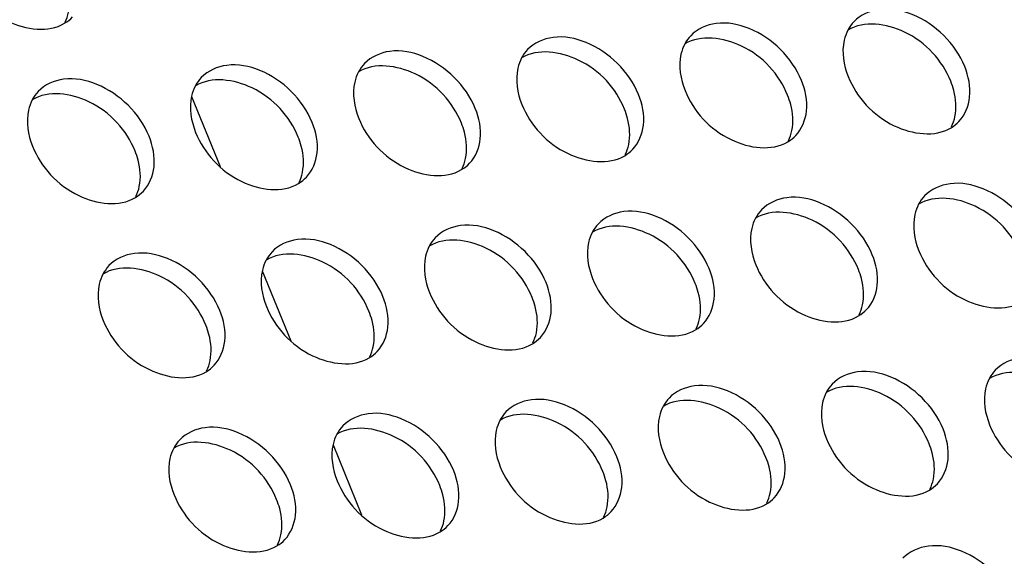
# Model space of a CAD drawing. Units: millimetres. Extents: x -299 to 5409, y 171 to 4207.
# Drawn here: x 4651 to 4671, y 1756 to 1767 of the extents above; entities that cross this region are included whole.
import ezdxf

# ---------------------------------------------------------------- set-up
doc = ezdxf.new("R2010")
doc.units = ezdxf.units.MM
doc.header["$LTSCALE"] = 326.7
doc.layers.add('EUCP400XY_1WDXF_CONTINUOUS_LINE', color=7, linetype='CONTINUOUS')
doc.layers.add('KOD1930-0220DXF_CONTINUOUS_LINE', color=7, linetype='CONTINUOUS')

msp = doc.modelspace()

# ---------------------------------------------------------------- linework, layer by layer
at = {"layer": 'EUCP400XY_1WDXF_CONTINUOUS_LINE', "color": 0, "linetype": 'Continuous'}
for p, q in [((4654.376, 1765.581), (4654.965, 1764.132)), ((4655.841, 1761.974), (4656.43, 1760.525)), ((4657.306, 1758.368), (4657.895, 1756.919))]:
    msp.add_line(p, q, dxfattribs=at)
at = {"layer": 'KOD1930-0220DXF_CONTINUOUS_LINE', "color": 0, "linetype": 'Continuous'}
for points, knots in [([(4649.617, 1768.156), (4649.792, 1767.725), (4650.403, 1767.037), (4651.411, 1766.894), (4651.747, 1767.095)], [0, 0, 0, 0, 0.543144, 1, 1, 1, 1]), ([(4670.387, 1766.199), (4670.29, 1766.439), (4669.983, 1766.878), (4669.352, 1767.308), (4668.653, 1767.453), (4668.225, 1767.269), (4668.091, 1767.128)], [0, 0, 0, 0, 0.273551, 0.549389, 0.793636, 1, 1, 1, 1]), ([(4667.008, 1765.911), (4666.911, 1766.15), (4666.605, 1766.589), (4665.973, 1767.019), (4665.275, 1767.165), (4664.847, 1766.98), (4664.713, 1766.839)], [0, 0, 0, 0, 0.273551, 0.549389, 0.793636, 1, 1, 1, 1]), ([(4670.098, 1765.895), (4669.923, 1766.326), (4669.312, 1767.014), (4668.304, 1767.157), (4667.968, 1766.955)], [0, 0, 0, 0, 0.543144, 1, 1, 1, 1]), ([(4667.968, 1766.955), (4667.933, 1766.888), (4667.821, 1766.578), (4667.879, 1766.226), (4667.974, 1765.993)], [0, 0, 0, 0, 0.229144, 1, 1, 1, 1]), ([(4663.63, 1765.622), (4663.533, 1765.861), (4663.227, 1766.301), (4662.595, 1766.73), (4661.897, 1766.876), (4661.468, 1766.692), (4661.334, 1766.55)], [0, 0, 0, 0, 0.273551, 0.549389, 0.793636, 1, 1, 1, 1]), ([(4666.72, 1765.606), (4666.545, 1766.037), (4665.933, 1766.725), (4664.925, 1766.868), (4664.59, 1766.667)], [0, 0, 0, 0, 0.543144, 1, 1, 1, 1]), ([(4660.252, 1765.333), (4660.155, 1765.573), (4659.848, 1766.012), (4659.216, 1766.442), (4658.518, 1766.587), (4658.09, 1766.403), (4657.956, 1766.261)], [0, 0, 0, 0, 0.273551, 0.549389, 0.793636, 1, 1, 1, 1]), ([(4663.342, 1765.317), (4663.166, 1765.749), (4662.555, 1766.436), (4661.547, 1766.579), (4661.211, 1766.378)], [0, 0, 0, 0, 0.543144, 1, 1, 1, 1]), ([(4664.589, 1766.666), (4664.554, 1766.6), (4664.442, 1766.289), (4664.501, 1765.938), (4664.595, 1765.704)], [0, 0, 0, 0, 0.229144, 1, 1, 1, 1]), ([(4661.211, 1766.377), (4661.176, 1766.311), (4661.064, 1766), (4661.122, 1765.649), (4661.217, 1765.416)], [0, 0, 0, 0, 0.229144, 1, 1, 1, 1]), ([(4656.873, 1765.044), (4656.776, 1765.284), (4656.47, 1765.723), (4655.838, 1766.153), (4655.14, 1766.298), (4654.712, 1766.114), (4654.578, 1765.973)], [0, 0, 0, 0, 0.273551, 0.549389, 0.793636, 1, 1, 1, 1]), ([(4659.963, 1765.029), (4659.788, 1765.46), (4659.176, 1766.148), (4658.169, 1766.291), (4657.833, 1766.089)], [0, 0, 0, 0, 0.543144, 1, 1, 1, 1]), ([(4670.269, 1765.065), (4670.395, 1765.198), (4670.555, 1765.597), (4670.467, 1766.002), (4670.387, 1766.199)], [0, 0, 0, 0, 0.460988, 1, 1, 1, 1]), ([(4653.495, 1764.756), (4653.398, 1764.995), (4653.092, 1765.434), (4652.46, 1765.864), (4651.761, 1766.01), (4651.333, 1765.825), (4651.199, 1765.684)], [0, 0, 0, 0, 0.273551, 0.549389, 0.793636, 1, 1, 1, 1]), ([(4656.585, 1764.74), (4656.41, 1765.171), (4655.798, 1765.859), (4654.79, 1766.002), (4654.454, 1765.8)], [0, 0, 0, 0, 0.543144, 1, 1, 1, 1]), ([(4657.832, 1766.088), (4657.798, 1766.022), (4657.685, 1765.711), (4657.744, 1765.36), (4657.839, 1765.127)], [0, 0, 0, 0, 0.229144, 1, 1, 1, 1]), ([(4666.891, 1764.776), (4667.017, 1764.909), (4667.176, 1765.308), (4667.089, 1765.713), (4667.008, 1765.911)], [0, 0, 0, 0, 0.460988, 1, 1, 1, 1]), ([(4667.974, 1765.993), (4668.149, 1765.562), (4668.76, 1764.874), (4669.768, 1764.731), (4670.104, 1764.933)], [0, 0, 0, 0, 0.543144, 1, 1, 1, 1]), ([(4670.186, 1765.162), (4670.223, 1765.339), (4670.203, 1765.598), (4670.123, 1765.833), (4670.098, 1765.895)], [0, 0, 0, 0, 0.730511, 1, 1, 1, 1]), ([(4653.206, 1764.451), (4653.031, 1764.882), (4652.42, 1765.57), (4651.412, 1765.713), (4651.076, 1765.512)], [0, 0, 0, 0, 0.543144, 1, 1, 1, 1]), ([(4654.454, 1765.8), (4654.419, 1765.733), (4654.307, 1765.423), (4654.365, 1765.071), (4654.46, 1764.838)], [0, 0, 0, 0, 0.229144, 1, 1, 1, 1]), ([(4664.595, 1765.704), (4664.771, 1765.273), (4665.382, 1764.585), (4666.39, 1764.442), (4666.726, 1764.644)], [0, 0, 0, 0, 0.543144, 1, 1, 1, 1]), ([(4651.076, 1765.511), (4651.041, 1765.445), (4650.929, 1765.134), (4650.987, 1764.783), (4651.082, 1764.549)], [0, 0, 0, 0, 0.229144, 1, 1, 1, 1]), ([(4663.513, 1764.487), (4663.638, 1764.62), (4663.798, 1765.019), (4663.711, 1765.424), (4663.63, 1765.622)], [0, 0, 0, 0, 0.460988, 1, 1, 1, 1]), ([(4666.807, 1764.873), (4666.844, 1765.05), (4666.825, 1765.31), (4666.745, 1765.544), (4666.72, 1765.606)], [0, 0, 0, 0, 0.730511, 1, 1, 1, 1]), ([(4660.134, 1764.199), (4660.26, 1764.331), (4660.42, 1764.731), (4660.332, 1765.135), (4660.252, 1765.333)], [0, 0, 0, 0, 0.460988, 1, 1, 1, 1]), ([(4661.217, 1765.416), (4661.392, 1764.984), (4662.004, 1764.297), (4663.012, 1764.154), (4663.347, 1764.355)], [0, 0, 0, 0, 0.543144, 1, 1, 1, 1]), ([(4663.429, 1764.584), (4663.466, 1764.762), (4663.446, 1765.021), (4663.367, 1765.255), (4663.342, 1765.317)], [0, 0, 0, 0, 0.730511, 1, 1, 1, 1]), ([(4657.839, 1765.127), (4658.014, 1764.696), (4658.625, 1764.008), (4659.633, 1763.865), (4659.969, 1764.066)], [0, 0, 0, 0, 0.543144, 1, 1, 1, 1]), ([(4656.756, 1763.91), (4656.882, 1764.043), (4657.041, 1764.442), (4656.954, 1764.847), (4656.873, 1765.044)], [0, 0, 0, 0, 0.460988, 1, 1, 1, 1]), ([(4660.051, 1764.296), (4660.088, 1764.473), (4660.068, 1764.732), (4659.988, 1764.967), (4659.963, 1765.029)], [0, 0, 0, 0, 0.730511, 1, 1, 1, 1]), ([(4653.378, 1763.621), (4653.503, 1763.754), (4653.663, 1764.153), (4653.575, 1764.558), (4653.495, 1764.756)], [0, 0, 0, 0, 0.460988, 1, 1, 1, 1]), ([(4654.46, 1764.838), (4654.635, 1764.407), (4655.247, 1763.719), (4656.255, 1763.576), (4656.591, 1763.778)], [0, 0, 0, 0, 0.543144, 1, 1, 1, 1]), ([(4656.672, 1764.007), (4656.709, 1764.184), (4656.69, 1764.443), (4656.61, 1764.678), (4656.585, 1764.74)], [0, 0, 0, 0, 0.730511, 1, 1, 1, 1]), ([(4651.082, 1764.549), (4651.257, 1764.118), (4651.869, 1763.43), (4652.876, 1763.287), (4653.212, 1763.489)], [0, 0, 0, 0, 0.543144, 1, 1, 1, 1]), ([(4653.294, 1763.718), (4653.331, 1763.895), (4653.311, 1764.155), (4653.232, 1764.389), (4653.206, 1764.451)], [0, 0, 0, 0, 0.730511, 1, 1, 1, 1]), ([(4671.852, 1762.593), (4671.755, 1762.832), (4671.449, 1763.272), (4670.817, 1763.701), (4670.118, 1763.847), (4669.69, 1763.663), (4669.556, 1763.521)], [0, 0, 0, 0, 0.273551, 0.549389, 0.793636, 1, 1, 1, 1]), ([(4668.474, 1762.304), (4668.376, 1762.544), (4668.07, 1762.983), (4667.438, 1763.413), (4666.74, 1763.558), (4666.312, 1763.374), (4666.178, 1763.233)], [0, 0, 0, 0, 0.273551, 0.549389, 0.793636, 1, 1, 1, 1]), ([(4671.563, 1762.288), (4671.388, 1762.72), (4670.777, 1763.408), (4669.769, 1763.55), (4669.433, 1763.349)], [0, 0, 0, 0, 0.543144, 1, 1, 1, 1]), ([(4668.185, 1762), (4668.01, 1762.431), (4667.398, 1763.119), (4666.391, 1763.262), (4666.055, 1763.06)], [0, 0, 0, 0, 0.543144, 1, 1, 1, 1]), ([(4669.433, 1763.348), (4669.398, 1763.282), (4669.286, 1762.971), (4669.344, 1762.62), (4669.439, 1762.387)], [0, 0, 0, 0, 0.229144, 1, 1, 1, 1]), ([(4665.095, 1762.016), (4664.998, 1762.255), (4664.692, 1762.694), (4664.06, 1763.124), (4663.362, 1763.269), (4662.934, 1763.085), (4662.8, 1762.944)], [0, 0, 0, 0, 0.273551, 0.549389, 0.793636, 1, 1, 1, 1]), ([(4666.054, 1763.059), (4666.019, 1762.993), (4665.907, 1762.682), (4665.966, 1762.331), (4666.061, 1762.098)], [0, 0, 0, 0, 0.229144, 1, 1, 1, 1]), ([(4661.717, 1761.727), (4661.62, 1761.966), (4661.313, 1762.405), (4660.682, 1762.835), (4659.983, 1762.981), (4659.555, 1762.797), (4659.421, 1762.655)], [0, 0, 0, 0, 0.273551, 0.549389, 0.793636, 1, 1, 1, 1]), ([(4664.807, 1761.711), (4664.632, 1762.142), (4664.02, 1762.83), (4663.012, 1762.973), (4662.676, 1762.771)], [0, 0, 0, 0, 0.543144, 1, 1, 1, 1]), ([(4658.339, 1761.438), (4658.241, 1761.677), (4657.935, 1762.117), (4657.303, 1762.546), (4656.605, 1762.692), (4656.177, 1762.508), (4656.043, 1762.366)], [0, 0, 0, 0, 0.273551, 0.549389, 0.793636, 1, 1, 1, 1]), ([(4661.428, 1761.422), (4661.253, 1761.853), (4660.642, 1762.541), (4659.634, 1762.684), (4659.298, 1762.483)], [0, 0, 0, 0, 0.543144, 1, 1, 1, 1]), ([(4662.676, 1762.771), (4662.641, 1762.704), (4662.529, 1762.394), (4662.587, 1762.043), (4662.682, 1761.809)], [0, 0, 0, 0, 0.229144, 1, 1, 1, 1]), ([(4659.298, 1762.482), (4659.263, 1762.416), (4659.151, 1762.105), (4659.209, 1761.754), (4659.304, 1761.521)], [0, 0, 0, 0, 0.229144, 1, 1, 1, 1]), ([(4654.96, 1761.149), (4654.863, 1761.389), (4654.557, 1761.828), (4653.925, 1762.258), (4653.227, 1762.403), (4652.798, 1762.219), (4652.664, 1762.078)], [0, 0, 0, 0, 0.273551, 0.549389, 0.793636, 1, 1, 1, 1]), ([(4658.05, 1761.133), (4657.875, 1761.565), (4657.263, 1762.253), (4656.255, 1762.395), (4655.92, 1762.194)], [0, 0, 0, 0, 0.543144, 1, 1, 1, 1]), ([(4668.356, 1761.17), (4668.482, 1761.302), (4668.642, 1761.702), (4668.554, 1762.106), (4668.474, 1762.304)], [0, 0, 0, 0, 0.460988, 1, 1, 1, 1]), ([(4669.439, 1762.387), (4669.614, 1761.955), (4670.226, 1761.268), (4671.234, 1761.125), (4671.569, 1761.326)], [0, 0, 0, 0, 0.543144, 1, 1, 1, 1]), ([(4654.672, 1760.845), (4654.496, 1761.276), (4653.885, 1761.964), (4652.877, 1762.107), (4652.541, 1761.905)], [0, 0, 0, 0, 0.543144, 1, 1, 1, 1]), ([(4655.919, 1762.193), (4655.884, 1762.127), (4655.772, 1761.816), (4655.831, 1761.465), (4655.925, 1761.232)], [0, 0, 0, 0, 0.229144, 1, 1, 1, 1]), ([(4664.978, 1760.881), (4665.104, 1761.014), (4665.263, 1761.413), (4665.176, 1761.818), (4665.095, 1762.016)], [0, 0, 0, 0, 0.460988, 1, 1, 1, 1]), ([(4666.061, 1762.098), (4666.236, 1761.667), (4666.847, 1760.979), (4667.855, 1760.836), (4668.191, 1761.037)], [0, 0, 0, 0, 0.543144, 1, 1, 1, 1]), ([(4652.541, 1761.904), (4652.506, 1761.838), (4652.394, 1761.527), (4652.452, 1761.176), (4652.547, 1760.943)], [0, 0, 0, 0, 0.229144, 1, 1, 1, 1]), ([(4668.272, 1761.267), (4668.309, 1761.444), (4668.29, 1761.703), (4668.21, 1761.938), (4668.185, 1762)], [0, 0, 0, 0, 0.730511, 1, 1, 1, 1]), ([(4661.6, 1760.592), (4661.725, 1760.725), (4661.885, 1761.124), (4661.797, 1761.529), (4661.717, 1761.727)], [0, 0, 0, 0, 0.460988, 1, 1, 1, 1]), ([(4662.682, 1761.809), (4662.857, 1761.378), (4663.469, 1760.69), (4664.477, 1760.547), (4664.813, 1760.749)], [0, 0, 0, 0, 0.543144, 1, 1, 1, 1]), ([(4664.894, 1760.978), (4664.931, 1761.155), (4664.912, 1761.414), (4664.832, 1761.649), (4664.807, 1761.711)], [0, 0, 0, 0, 0.730511, 1, 1, 1, 1]), ([(4658.221, 1760.304), (4658.347, 1760.436), (4658.506, 1760.835), (4658.419, 1761.24), (4658.339, 1761.438)], [0, 0, 0, 0, 0.460988, 1, 1, 1, 1]), ([(4659.304, 1761.521), (4659.479, 1761.089), (4660.091, 1760.401), (4661.098, 1760.258), (4661.434, 1760.46)], [0, 0, 0, 0, 0.543144, 1, 1, 1, 1]), ([(4661.516, 1760.689), (4661.553, 1760.866), (4661.533, 1761.126), (4661.454, 1761.36), (4661.428, 1761.422)], [0, 0, 0, 0, 0.730511, 1, 1, 1, 1]), ([(4655.925, 1761.232), (4656.101, 1760.8), (4656.712, 1760.113), (4657.72, 1759.97), (4658.056, 1760.171)], [0, 0, 0, 0, 0.543144, 1, 1, 1, 1]), ([(4654.843, 1760.015), (4654.968, 1760.147), (4655.128, 1760.547), (4655.041, 1760.951), (4654.96, 1761.149)], [0, 0, 0, 0, 0.460988, 1, 1, 1, 1]), ([(4658.137, 1760.4), (4658.174, 1760.578), (4658.155, 1760.837), (4658.075, 1761.071), (4658.05, 1761.133)], [0, 0, 0, 0, 0.730511, 1, 1, 1, 1]), ([(4652.547, 1760.943), (4652.722, 1760.512), (4653.334, 1759.824), (4654.342, 1759.681), (4654.677, 1759.882)], [0, 0, 0, 0, 0.543144, 1, 1, 1, 1]), ([(4654.759, 1760.112), (4654.796, 1760.289), (4654.776, 1760.548), (4654.697, 1760.783), (4654.672, 1760.845)], [0, 0, 0, 0, 0.730511, 1, 1, 1, 1]), ([(4673.317, 1758.987), (4673.22, 1759.226), (4672.914, 1759.665), (4672.282, 1760.095), (4671.584, 1760.241), (4671.155, 1760.056), (4671.021, 1759.915)], [0, 0, 0, 0, 0.273551, 0.549389, 0.793636, 1, 1, 1, 1]), ([(4669.939, 1758.698), (4669.842, 1758.937), (4669.535, 1759.376), (4668.904, 1759.806), (4668.205, 1759.952), (4667.777, 1759.768), (4667.643, 1759.626)], [0, 0, 0, 0, 0.273551, 0.549389, 0.793636, 1, 1, 1, 1]), ([(4673.029, 1758.682), (4672.853, 1759.113), (4672.242, 1759.801), (4671.234, 1759.944), (4670.898, 1759.742)], [0, 0, 0, 0, 0.543144, 1, 1, 1, 1]), ([(4666.56, 1758.409), (4666.463, 1758.648), (4666.157, 1759.088), (4665.525, 1759.517), (4664.827, 1759.663), (4664.399, 1759.479), (4664.265, 1759.337)], [0, 0, 0, 0, 0.273551, 0.549389, 0.793636, 1, 1, 1, 1]), ([(4669.65, 1758.393), (4669.475, 1758.824), (4668.864, 1759.512), (4667.856, 1759.655), (4667.52, 1759.454)], [0, 0, 0, 0, 0.543144, 1, 1, 1, 1]), ([(4670.898, 1759.742), (4670.863, 1759.676), (4670.751, 1759.365), (4670.809, 1759.014), (4670.904, 1758.78)], [0, 0, 0, 0, 0.229144, 1, 1, 1, 1]), ([(4666.272, 1758.104), (4666.097, 1758.536), (4665.485, 1759.224), (4664.477, 1759.366), (4664.141, 1759.165)], [0, 0, 0, 0, 0.543144, 1, 1, 1, 1]), ([(4667.519, 1759.453), (4667.485, 1759.387), (4667.373, 1759.076), (4667.431, 1758.725), (4667.526, 1758.492)], [0, 0, 0, 0, 0.229144, 1, 1, 1, 1]), ([(4663.182, 1758.12), (4663.085, 1758.36), (4662.779, 1758.799), (4662.147, 1759.229), (4661.449, 1759.374), (4661.02, 1759.19), (4660.886, 1759.049)], [0, 0, 0, 0, 0.273551, 0.549389, 0.793636, 1, 1, 1, 1]), ([(4664.141, 1759.164), (4664.106, 1759.098), (4663.994, 1758.787), (4664.053, 1758.436), (4664.147, 1758.203)], [0, 0, 0, 0, 0.229144, 1, 1, 1, 1]), ([(4659.804, 1757.832), (4659.706, 1758.071), (4659.4, 1758.51), (4658.768, 1758.94), (4658.07, 1759.086), (4657.642, 1758.901), (4657.508, 1758.76)], [0, 0, 0, 0, 0.273551, 0.549389, 0.793636, 1, 1, 1, 1]), ([(4662.894, 1757.816), (4662.718, 1758.247), (4662.107, 1758.935), (4661.099, 1759.078), (4660.763, 1758.876)], [0, 0, 0, 0, 0.543144, 1, 1, 1, 1]), ([(4656.425, 1757.543), (4656.328, 1757.782), (4656.022, 1758.221), (4655.39, 1758.651), (4654.692, 1758.797), (4654.264, 1758.613), (4654.13, 1758.471)], [0, 0, 0, 0, 0.273551, 0.549389, 0.793636, 1, 1, 1, 1]), ([(4659.515, 1757.527), (4659.34, 1757.958), (4658.728, 1758.646), (4657.721, 1758.789), (4657.385, 1758.587)], [0, 0, 0, 0, 0.543144, 1, 1, 1, 1]), ([(4660.763, 1758.875), (4660.728, 1758.809), (4660.616, 1758.498), (4660.674, 1758.147), (4660.769, 1757.914)], [0, 0, 0, 0, 0.229144, 1, 1, 1, 1]), ([(4670.904, 1758.78), (4671.079, 1758.349), (4671.691, 1757.661), (4672.699, 1757.518), (4673.034, 1757.72)], [0, 0, 0, 0, 0.543144, 1, 1, 1, 1]), ([(4657.384, 1758.587), (4657.349, 1758.521), (4657.237, 1758.21), (4657.296, 1757.859), (4657.391, 1757.625)], [0, 0, 0, 0, 0.229144, 1, 1, 1, 1]), ([(4669.821, 1757.563), (4669.947, 1757.696), (4670.107, 1758.095), (4670.019, 1758.5), (4669.939, 1758.698)], [0, 0, 0, 0, 0.460988, 1, 1, 1, 1]), ([(4656.137, 1757.238), (4655.962, 1757.669), (4655.35, 1758.357), (4654.342, 1758.5), (4654.006, 1758.299)], [0, 0, 0, 0, 0.543144, 1, 1, 1, 1]), ([(4666.443, 1757.275), (4666.569, 1757.407), (4666.728, 1757.806), (4666.641, 1758.211), (4666.56, 1758.409)], [0, 0, 0, 0, 0.460988, 1, 1, 1, 1]), ([(4667.526, 1758.492), (4667.701, 1758.06), (4668.312, 1757.372), (4669.32, 1757.23), (4669.656, 1757.431)], [0, 0, 0, 0, 0.543144, 1, 1, 1, 1]), ([(4669.738, 1757.66), (4669.775, 1757.837), (4669.755, 1758.097), (4669.675, 1758.331), (4669.65, 1758.393)], [0, 0, 0, 0, 0.730511, 1, 1, 1, 1]), ([(4654.006, 1758.298), (4653.971, 1758.232), (4653.859, 1757.921), (4653.917, 1757.57), (4654.012, 1757.337)], [0, 0, 0, 0, 0.229144, 1, 1, 1, 1]), ([(4664.147, 1758.203), (4664.323, 1757.772), (4664.934, 1757.084), (4665.942, 1756.941), (4666.278, 1757.142)], [0, 0, 0, 0, 0.543144, 1, 1, 1, 1]), ([(4663.065, 1756.986), (4663.19, 1757.118), (4663.35, 1757.518), (4663.262, 1757.922), (4663.182, 1758.12)], [0, 0, 0, 0, 0.460988, 1, 1, 1, 1]), ([(4666.359, 1757.371), (4666.396, 1757.549), (4666.377, 1757.808), (4666.297, 1758.042), (4666.272, 1758.104)], [0, 0, 0, 0, 0.730511, 1, 1, 1, 1]), ([(4659.686, 1756.697), (4659.812, 1756.83), (4659.972, 1757.229), (4659.884, 1757.634), (4659.804, 1757.832)], [0, 0, 0, 0, 0.460988, 1, 1, 1, 1]), ([(4660.769, 1757.914), (4660.944, 1757.483), (4661.556, 1756.795), (4662.564, 1756.652), (4662.899, 1756.853)], [0, 0, 0, 0, 0.543144, 1, 1, 1, 1]), ([(4662.981, 1757.083), (4663.018, 1757.26), (4662.998, 1757.519), (4662.919, 1757.754), (4662.894, 1757.816)], [0, 0, 0, 0, 0.730511, 1, 1, 1, 1]), ([(4656.308, 1756.408), (4656.434, 1756.541), (4656.593, 1756.94), (4656.506, 1757.345), (4656.425, 1757.543)], [0, 0, 0, 0, 0.460988, 1, 1, 1, 1]), ([(4657.391, 1757.625), (4657.566, 1757.194), (4658.177, 1756.506), (4659.185, 1756.363), (4659.521, 1756.565)], [0, 0, 0, 0, 0.543144, 1, 1, 1, 1]), ([(4654.012, 1757.337), (4654.187, 1756.905), (4654.799, 1756.217), (4655.807, 1756.075), (4656.143, 1756.276)], [0, 0, 0, 0, 0.543144, 1, 1, 1, 1]), ([(4659.603, 1756.794), (4659.639, 1756.971), (4659.62, 1757.23), (4659.54, 1757.465), (4659.515, 1757.527)], [0, 0, 0, 0, 0.730511, 1, 1, 1, 1]), ([(4656.224, 1756.505), (4656.261, 1756.682), (4656.242, 1756.942), (4656.162, 1757.176), (4656.137, 1757.238)], [0, 0, 0, 0, 0.730511, 1, 1, 1, 1]), ([(4671.404, 1755.091), (4671.307, 1755.331), (4671.001, 1755.77), (4670.369, 1756.2), (4669.67, 1756.345), (4669.242, 1756.161), (4669.108, 1756.02)], [0, 0, 0, 0, 0.273551, 0.549389, 0.793636, 1, 1, 1, 1])]:
    msp.add_open_spline(points, degree=3, knots=knots, dxfattribs=at)
for points in [[(4651.758, 1767.116), (4651.79, 1767.182), (4651.814, 1767.253), (4651.829, 1767.324)], [(4651.747, 1767.095), (4651.808, 1767.132), (4651.864, 1767.176), (4651.912, 1767.228)], [(4668.091, 1767.128), (4668.042, 1767.076), (4668.001, 1767.017), (4667.968, 1766.955)], [(4664.713, 1766.839), (4664.664, 1766.787), (4664.622, 1766.729), (4664.589, 1766.666)], [(4661.334, 1766.55), (4661.286, 1766.499), (4661.244, 1766.44), (4661.211, 1766.377)], [(4657.956, 1766.261), (4657.907, 1766.21), (4657.865, 1766.151), (4657.832, 1766.088)], [(4654.578, 1765.973), (4654.529, 1765.921), (4654.487, 1765.862), (4654.454, 1765.8)], [(4651.199, 1765.684), (4651.151, 1765.632), (4651.109, 1765.574), (4651.076, 1765.511)], [(4670.115, 1764.954), (4670.147, 1765.02), (4670.171, 1765.09), (4670.186, 1765.162)], [(4666.737, 1764.665), (4666.769, 1764.731), (4666.792, 1764.801), (4666.807, 1764.873)], [(4670.104, 1764.933), (4670.165, 1764.969), (4670.221, 1765.014), (4670.269, 1765.065)], [(4666.726, 1764.644), (4666.786, 1764.68), (4666.843, 1764.725), (4666.891, 1764.776)], [(4663.347, 1764.355), (4663.408, 1764.391), (4663.464, 1764.436), (4663.513, 1764.487)], [(4663.358, 1764.376), (4663.39, 1764.442), (4663.414, 1764.513), (4663.429, 1764.584)], [(4659.98, 1764.088), (4660.012, 1764.153), (4660.036, 1764.224), (4660.051, 1764.296)], [(4659.969, 1764.066), (4660.03, 1764.103), (4660.086, 1764.147), (4660.134, 1764.199)], [(4656.591, 1763.778), (4656.651, 1763.814), (4656.707, 1763.859), (4656.756, 1763.91)], [(4656.601, 1763.799), (4656.634, 1763.865), (4656.657, 1763.935), (4656.672, 1764.007)], [(4653.223, 1763.51), (4653.255, 1763.576), (4653.279, 1763.646), (4653.294, 1763.718)], [(4653.212, 1763.489), (4653.273, 1763.525), (4653.329, 1763.57), (4653.378, 1763.621)], [(4669.556, 1763.521), (4669.508, 1763.47), (4669.466, 1763.411), (4669.433, 1763.348)], [(4666.178, 1763.233), (4666.129, 1763.181), (4666.087, 1763.122), (4666.054, 1763.059)], [(4662.8, 1762.944), (4662.751, 1762.892), (4662.709, 1762.833), (4662.676, 1762.771)], [(4659.421, 1762.655), (4659.372, 1762.604), (4659.331, 1762.545), (4659.298, 1762.482)], [(4656.043, 1762.366), (4655.994, 1762.315), (4655.952, 1762.256), (4655.919, 1762.193)], [(4652.664, 1762.078), (4652.616, 1762.026), (4652.574, 1761.967), (4652.541, 1761.904)], [(4668.202, 1761.059), (4668.234, 1761.124), (4668.258, 1761.195), (4668.272, 1761.267)], [(4668.191, 1761.037), (4668.251, 1761.074), (4668.308, 1761.119), (4668.356, 1761.17)], [(4664.813, 1760.749), (4664.873, 1760.785), (4664.929, 1760.83), (4664.978, 1760.881)], [(4664.823, 1760.77), (4664.856, 1760.836), (4664.879, 1760.906), (4664.894, 1760.978)], [(4661.434, 1760.46), (4661.495, 1760.496), (4661.551, 1760.541), (4661.6, 1760.592)], [(4661.445, 1760.481), (4661.477, 1760.547), (4661.501, 1760.617), (4661.516, 1760.689)], [(4658.067, 1760.192), (4658.099, 1760.258), (4658.122, 1760.329), (4658.137, 1760.4)], [(4658.056, 1760.171), (4658.116, 1760.207), (4658.173, 1760.252), (4658.221, 1760.304)], [(4654.677, 1759.882), (4654.738, 1759.919), (4654.794, 1759.964), (4654.843, 1760.015)], [(4654.688, 1759.904), (4654.721, 1759.969), (4654.744, 1760.04), (4654.759, 1760.112)], [(4671.021, 1759.915), (4670.973, 1759.863), (4670.931, 1759.804), (4670.898, 1759.742)], [(4667.643, 1759.626), (4667.594, 1759.575), (4667.553, 1759.516), (4667.519, 1759.453)], [(4664.265, 1759.337), (4664.216, 1759.286), (4664.174, 1759.227), (4664.141, 1759.164)], [(4660.886, 1759.049), (4660.838, 1758.997), (4660.796, 1758.938), (4660.763, 1758.875)], [(4657.508, 1758.76), (4657.459, 1758.708), (4657.417, 1758.649), (4657.384, 1758.587)], [(4654.13, 1758.471), (4654.081, 1758.42), (4654.039, 1758.361), (4654.006, 1758.298)], [(4669.656, 1757.431), (4669.717, 1757.467), (4669.773, 1757.512), (4669.821, 1757.563)], [(4669.667, 1757.452), (4669.699, 1757.518), (4669.723, 1757.588), (4669.738, 1757.66)], [(4666.289, 1757.163), (4666.321, 1757.229), (4666.344, 1757.3), (4666.359, 1757.371)], [(4666.278, 1757.142), (4666.338, 1757.178), (4666.395, 1757.223), (4666.443, 1757.275)], [(4662.899, 1756.853), (4662.96, 1756.89), (4663.016, 1756.935), (4663.065, 1756.986)], [(4662.91, 1756.875), (4662.942, 1756.94), (4662.966, 1757.011), (4662.981, 1757.083)], [(4659.532, 1756.586), (4659.564, 1756.652), (4659.588, 1756.722), (4659.603, 1756.794)], [(4659.521, 1756.565), (4659.582, 1756.601), (4659.638, 1756.646), (4659.686, 1756.697)], [(4656.143, 1756.276), (4656.203, 1756.312), (4656.259, 1756.357), (4656.308, 1756.408)], [(4656.153, 1756.297), (4656.186, 1756.363), (4656.209, 1756.433), (4656.224, 1756.505)]]:
    msp.add_open_spline(points, degree=3, dxfattribs=at)

doc.saveas('drawing.dxf')
